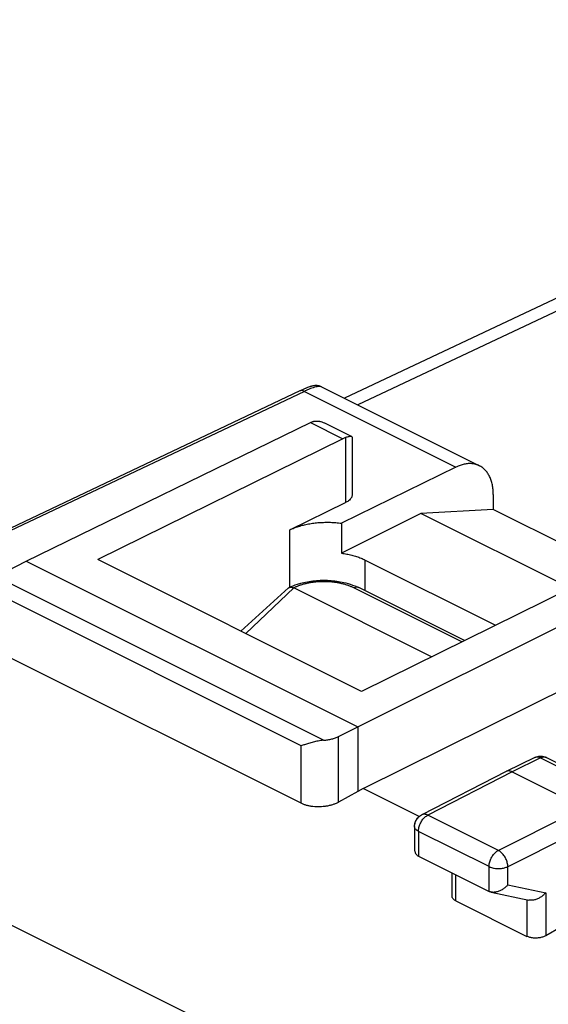
# Model space of a CAD drawing. Units: millimetres. Extents: x -32.4 to 33, y -31.7 to 34.6.
# Drawn here: x -19.3 to -9.4, y 15.8 to 34.3 of the extents above; entities that cross this region are included whole.
import ezdxf

# ---------------------------------------------------------------- set-up
doc = ezdxf.new("R2010")
doc.units = ezdxf.units.MM
doc.header["$LTSCALE"] = 36.425481
doc.layers.get('0').update_dxf_attribs({"linetype": 'CONTINUOUS'})

msp = doc.modelspace()

# ---------------------------------------------------------------- linework, layer by layer
at = {"color": 0, "linetype": 'CONTINUOUS'}
for p, q in [((1.845, 34.256), (-13.222, 27.151)), ((-13.89, 27.361), (-13.9, 27.358)), ((-13.872, 27.368), (-13.881, 27.365)), ((-13.652, 27.367), (-13.672, 27.375)), ((-13.653, 27.367), (-10.689, 25.885)), ((-14.062, 27.289), (-20.496, 24.24)), ((-14.028, 27.305), (-14.062, 27.289)), ((-13.988, 27.323), (-14.001, 27.317)), ((-13.963, 27.333), (-13.975, 27.328)), ((-13.941, 27.342), (-13.952, 27.338)), ((-19.197, 24.096), (-13.861, 26.696)), ((-13.587, 26.683), (-13.085, 26.432)), ((-13.255, 26.393), (-17.853, 24.127)), ((-13.078, 26.42), (-13.078, 25.342)), ((-11.13, 25.859), (-13.281, 24.807)), ((-10.429, 25.344), (-10.429, 25.066)), ((-14.247, 24.684), (-13.201, 25.196)), ((-11.789, 24.992), (-13.281, 24.246)), ((-10.429, 25.066), (-11.789, 24.992)), ((-8.978, 23.587), (-11.789, 24.992)), ((-8.194, 23.948), (-10.429, 25.066)), ((-13.281, 24.807), (-13.281, 24.246)), ((-19.55, 23.915), (-19.197, 24.096)), ((-19.197, 24.096), (-12.974, 20.985)), ((-12.904, 21.652), (-17.853, 24.127)), ((-12.833, 24.116), (-10.386, 22.893)), ((-8.305, 23.918), (-12.904, 21.652)), ((-14.274, 23.592), (-15.167, 22.783)), ((-11.59, 22.299), (-14.176, 23.593)), ((-12.974, 20.985), (-7.7, 23.615)), ((-10.969, 22.605), (-12.956, 23.599)), ((-12.874, 19.83), (-7.644, 22.419)), ((-14.037, 19.551), (-19.548, 22.307)), ((-13.332, 20.806), (-12.974, 20.985)), ((-12.974, 20.985), (-12.974, 19.773)), ((-9.651, 20.41), (-10.186, 20.149)), ((-9.43, 20.409), (-8.093, 19.74)), ((-10.188, 20.148), (-11.771, 19.336)), ((-10.186, 20.149), (-10.188, 20.148)), ((-10.075, 20.142), (-8.732, 19.47)), ((-12.974, 19.773), (-13.332, 19.573)), ((-12.874, 19.83), (-12.974, 19.773)), ((-11.82, 19.303), (-12.874, 19.83)), ((-11.907, 19.114), (-11.907, 18.686)), ((-11.834, 18.56), (-10.509, 17.898)), ((-11.204, 17.814), (-11.204, 18.245)), ((-10.47, 17.885), (-9.759, 17.736)), ((-11.131, 17.722), (-9.798, 17.055)), ((-9.162, 17.224), (-9.445, 17.066))]:
    msp.add_line(p, q, dxfattribs=at)
at = {"color": 9, "linetype": 'CONTINUOUS'}
for p, q in [((0.269, 33.274), (-12.975, 27.028)), ((-13.975, 27.282), (-20.447, 24.216)), ((-13.975, 27.282), (-11.13, 25.859)), ((-13.861, 26.696), (-13.255, 26.393)), ((-13.201, 26.415), (-13.201, 25.196)), ((-14.247, 23.601), (-14.247, 24.684)), ((-12.833, 23.537), (-12.833, 24.116)), ((-13.614, 20.734), (-19.69, 23.772)), ((-14.176, 23.593), (-15.074, 22.737)), ((-11.02, 22.58), (-13.045, 23.593)), ((-14.037, 20.632), (-19.548, 23.388)), ((-13.332, 19.573), (-13.332, 20.806)), ((-14.037, 19.551), (-14.037, 20.632)), ((-9.541, 20.402), (-10.075, 20.142)), ((-9.541, 20.402), (-8.203, 19.733)), ((-10.075, 20.142), (-11.658, 19.33)), ((-8.732, 19.47), (-10.333, 18.667)), ((-10.333, 18.667), (-11.658, 19.33)), ((-8.555, 19.165), (-10.156, 18.362)), ((-11.834, 19.025), (-11.834, 18.56)), ((-10.509, 18.363), (-11.834, 19.025)), ((-10.509, 17.898), (-10.509, 18.363)), ((-10.156, 18.022), (-10.156, 18.362)), ((-11.131, 17.722), (-11.131, 18.209)), ((-10.156, 18.022), (-9.445, 17.874)), ((-9.798, 17.749), (-9.798, 17.055)), ((-9.445, 17.874), (-9.445, 17.066)), ((-19.548, 17.303), (1.839, 6.61))]:
    msp.add_line(p, q, dxfattribs=at)
at = {"color": 0, "linetype": 'CONTINUOUS'}
for points in [[(-13.816, 27.383), (-13.836, 27.378), (-13.856, 27.373), (-13.876, 27.366), (-13.897, 27.359), (-13.92, 27.351), (-13.945, 27.341), (-13.971, 27.33), (-14, 27.317), (-14.03, 27.304)], [(-13.91, 27.355), (-13.92, 27.351), (-13.93, 27.347)], [(-13.831, 27.38), (-13.839, 27.378), (-13.847, 27.375), (-13.855, 27.373), (-13.864, 27.37)], [(-13.789, 27.388), (-13.798, 27.386), (-13.806, 27.385), (-13.814, 27.383), (-13.822, 27.382)], [(-13.672, 27.375), (-13.699, 27.384), (-13.726, 27.388), (-13.752, 27.39), (-13.775, 27.389), (-13.796, 27.387), (-13.816, 27.383)], [(-13.743, 27.39), (-13.753, 27.39), (-13.763, 27.39), (-13.772, 27.389), (-13.781, 27.389)], [(-13.672, 27.375), (-13.682, 27.379), (-13.692, 27.382), (-13.703, 27.384), (-13.713, 27.386), (-13.723, 27.388), (-13.734, 27.389)]]:
    msp.add_lwpolyline(points, dxfattribs=at)
at = {"color": 9, "linetype": 'CONTINUOUS'}
for points, knots in [([(-13.653, 27.367), (-13.655, 27.368), (-13.666, 27.372), (-13.69, 27.375), (-13.724, 27.372), (-13.765, 27.364), (-13.811, 27.35), (-13.861, 27.332), (-13.917, 27.309), (-13.955, 27.291), (-13.975, 27.282)], [0, 0, 0, 0, 0.023107, 0.104275, 0.205861, 0.328039, 0.469615, 0.629328, 0.806225, 1, 1, 1, 1]), ([(-13.653, 27.367), (-13.655, 27.368), (-13.666, 27.372), (-13.69, 27.375), (-13.724, 27.372), (-13.765, 27.364), (-13.811, 27.35), (-13.861, 27.332), (-13.917, 27.309), (-13.955, 27.291), (-13.975, 27.282)], [0, 0, 0, 0, 0.02412, 0.105203, 0.206684, 0.328736, 0.470165, 0.629712, 0.806426, 1, 1, 1, 1]), ([(-13.975, 27.282), (-13.982, 27.286), (-13.996, 27.291), (-14.017, 27.296), (-14.038, 27.296), (-14.052, 27.293), (-14.06, 27.29), (-14.062, 27.289)], [0, 0, 0, 0, 0.26181, 0.50323, 0.7278, 0.941711, 1, 1, 1, 1]), ([(-13.975, 27.282), (-13.982, 27.286), (-13.996, 27.291), (-14.017, 27.296), (-14.038, 27.296), (-14.052, 27.293), (-14.06, 27.29), (-14.062, 27.289)], [0, 0, 0, 0, 0.26181, 0.50323, 0.7278, 0.941711, 1, 1, 1, 1]), ([(-13.045, 23.593), (-13.062, 23.601), (-13.097, 23.617), (-13.153, 23.639), (-13.211, 23.657), (-13.273, 23.673), (-13.338, 23.687), (-13.404, 23.697), (-13.472, 23.705), (-13.541, 23.709), (-13.611, 23.711), (-13.68, 23.709), (-13.75, 23.705), (-13.818, 23.697), (-13.884, 23.687), (-13.948, 23.673), (-14.01, 23.657), (-14.069, 23.639), (-14.124, 23.617), (-14.16, 23.601), (-14.176, 23.593)], [0, 0, 0, 0, 0.048582, 0.099487, 0.152512, 0.207419, 0.263939, 0.321778, 0.380621, 0.440142, 0.500004, 0.559866, 0.619387, 0.67823, 0.736067, 0.792586, 0.847492, 0.900516, 0.951419, 1, 1, 1, 1]), ([(-12.956, 23.599), (-12.967, 23.604), (-12.998, 23.611), (-13.028, 23.601), (-13.045, 23.593)], [0, 0, 0, 0, 0.391152, 1, 1, 1, 1]), ([(-9.642, 20.414), (-9.643, 20.413), (-9.646, 20.412), (-9.649, 20.411), (-9.651, 20.41)], [0, 0, 0, 0, 0.242951, 1, 1, 1, 1]), ([(-9.541, 20.402), (-9.55, 20.407), (-9.567, 20.414), (-9.594, 20.42), (-9.62, 20.42), (-9.635, 20.416), (-9.642, 20.414)], [0, 0, 0, 0, 0.284159, 0.546539, 0.790812, 1, 1, 1, 1]), ([(-9.541, 20.402), (-9.55, 20.407), (-9.567, 20.414), (-9.594, 20.42), (-9.62, 20.42), (-9.635, 20.416), (-9.642, 20.414)], [0, 0, 0, 0, 0.284159, 0.546539, 0.790812, 1, 1, 1, 1]), ([(-9.43, 20.409), (-9.432, 20.41), (-9.442, 20.414), (-9.461, 20.419), (-9.487, 20.419), (-9.514, 20.414), (-9.532, 20.406), (-9.541, 20.402)], [0, 0, 0, 0, 0.070661, 0.282065, 0.504054, 0.742432, 1, 1, 1, 1]), ([(-9.43, 20.409), (-9.432, 20.41), (-9.442, 20.414), (-9.461, 20.419), (-9.487, 20.419), (-9.514, 20.414), (-9.532, 20.406), (-9.541, 20.402)], [0, 0, 0, 0, 0.070661, 0.282065, 0.504054, 0.742432, 1, 1, 1, 1]), ([(-11.834, 19.025), (-11.834, 19.037), (-11.832, 19.061), (-11.826, 19.097), (-11.815, 19.133), (-11.801, 19.169), (-11.783, 19.204), (-11.762, 19.236), (-11.739, 19.266), (-11.713, 19.292), (-11.687, 19.313), (-11.668, 19.325), (-11.658, 19.33)], [0, 0, 0, 0, 0.094946, 0.194987, 0.298703, 0.404631, 0.511171, 0.6167, 0.719648, 0.818585, 0.912319, 1, 1, 1, 1]), ([(-11.8, 19.169), (-11.795, 19.181), (-11.783, 19.204), (-11.762, 19.236), (-11.739, 19.266), (-11.713, 19.292), (-11.689, 19.311), (-11.674, 19.321), (-11.667, 19.325)], [0, 0, 0, 0, 0.187956, 0.37413, 0.55575, 0.730294, 0.895658, 1, 1, 1, 1]), ([(-11.658, 19.33), (-11.667, 19.334), (-11.685, 19.341), (-11.712, 19.347), (-11.738, 19.347), (-11.758, 19.342), (-11.768, 19.338), (-11.771, 19.336)], [0, 0, 0, 0, 0.255146, 0.490793, 0.710006, 0.91835, 1, 1, 1, 1]), ([(-11.658, 19.33), (-11.667, 19.334), (-11.685, 19.341), (-11.712, 19.347), (-11.738, 19.347), (-11.758, 19.342), (-11.768, 19.338), (-11.771, 19.336)], [0, 0, 0, 0, 0.255146, 0.490793, 0.710006, 0.91835, 1, 1, 1, 1]), ([(-11.834, 19.025), (-11.843, 19.03), (-11.859, 19.039), (-11.879, 19.056), (-11.895, 19.074), (-11.905, 19.093), (-11.907, 19.107), (-11.907, 19.114), (-11.907, 19.114)], [0, 0, 0, 0, 0.244213, 0.463147, 0.657982, 0.833175, 0.996992, 1, 1, 1, 1]), ([(-11.834, 19.025), (-11.843, 19.03), (-11.859, 19.039), (-11.879, 19.056), (-11.895, 19.074), (-11.905, 19.093), (-11.907, 19.107), (-11.907, 19.114), (-11.907, 19.114)], [0, 0, 0, 0, 0.244213, 0.463147, 0.657982, 0.833175, 0.996992, 1, 1, 1, 1]), ([(-10.509, 18.363), (-10.509, 18.374), (-10.507, 18.398), (-10.501, 18.434), (-10.49, 18.471), (-10.476, 18.507), (-10.458, 18.541), (-10.437, 18.574), (-10.414, 18.603), (-10.388, 18.629), (-10.362, 18.651), (-10.343, 18.662), (-10.333, 18.667)], [0, 0, 0, 0, 0.095125, 0.195185, 0.298918, 0.404852, 0.511393, 0.616918, 0.719858, 0.818776, 0.912489, 1, 1, 1, 1]), ([(-10.509, 18.363), (-10.509, 18.374), (-10.507, 18.398), (-10.501, 18.434), (-10.49, 18.471), (-10.476, 18.507), (-10.458, 18.541), (-10.437, 18.574), (-10.414, 18.603), (-10.388, 18.629), (-10.362, 18.651), (-10.343, 18.662), (-10.333, 18.667)], [0, 0, 0, 0, 0.095125, 0.195185, 0.298918, 0.404852, 0.511393, 0.616918, 0.719858, 0.818776, 0.912489, 1, 1, 1, 1]), ([(-10.156, 18.362), (-10.156, 18.374), (-10.158, 18.398), (-10.165, 18.434), (-10.175, 18.471), (-10.19, 18.507), (-10.208, 18.541), (-10.229, 18.574), (-10.252, 18.603), (-10.278, 18.629), (-10.304, 18.651), (-10.323, 18.662), (-10.333, 18.667)], [0, 0, 0, 0, 0.095075, 0.195177, 0.299015, 0.405081, 0.511751, 0.617365, 0.720322, 0.819165, 0.912678, 1, 1, 1, 1]), ([(-10.156, 18.362), (-10.156, 18.374), (-10.158, 18.398), (-10.165, 18.434), (-10.175, 18.471), (-10.19, 18.507), (-10.208, 18.541), (-10.229, 18.574), (-10.252, 18.603), (-10.278, 18.629), (-10.304, 18.651), (-10.323, 18.662), (-10.333, 18.667)], [0, 0, 0, 0, 0.095075, 0.195177, 0.299015, 0.405081, 0.511751, 0.617365, 0.720322, 0.819165, 0.912678, 1, 1, 1, 1]), ([(-10.509, 18.363), (-10.499, 18.358), (-10.478, 18.349), (-10.445, 18.339), (-10.409, 18.332), (-10.371, 18.327), (-10.333, 18.326), (-10.294, 18.327), (-10.256, 18.332), (-10.22, 18.339), (-10.187, 18.349), (-10.166, 18.358), (-10.156, 18.362)], [0, 0, 0, 0, 0.089073, 0.185123, 0.286736, 0.392219, 0.499697, 0.607208, 0.712792, 0.81456, 0.910822, 1, 1, 1, 1])]:
    msp.add_open_spline(points, degree=3, knots=knots, dxfattribs=at)
for points in [[(-13.653, 27.367), (-13.653, 27.367), (-13.653, 27.367), (-13.653, 27.367)], [(-11.667, 19.325), (-11.664, 19.326), (-11.661, 19.328), (-11.658, 19.33)]]:
    msp.add_open_spline(points, degree=3, dxfattribs=at)
at = {"color": 0, "linetype": 'CONTINUOUS'}
for points, knots in [([(-13.861, 26.696), (-13.851, 26.7), (-13.833, 26.708), (-13.814, 26.715), (-13.804, 26.718)], [0, 0, 0, 0, 0.509819, 1, 1, 1, 1]), ([(-13.804, 26.718), (-13.793, 26.721), (-13.77, 26.725), (-13.732, 26.726), (-13.706, 26.723), (-13.692, 26.72)], [0, 0, 0, 0, 0.302636, 0.632647, 1, 1, 1, 1]), ([(-13.692, 26.72), (-13.677, 26.717), (-13.645, 26.709), (-13.611, 26.694), (-13.591, 26.685), (-13.588, 26.683)], [0, 0, 0, 0, 0.416358, 0.886615, 1, 1, 1, 1]), ([(-13.143, 26.43), (-13.152, 26.428), (-13.171, 26.423), (-13.19, 26.418), (-13.201, 26.415)], [0, 0, 0, 0, 0.463803, 1, 1, 1, 1]), ([(-13.085, 26.432), (-13.086, 26.432), (-13.091, 26.435), (-13.103, 26.435), (-13.122, 26.434), (-13.138, 26.431), (-13.149, 26.429), (-13.152, 26.428)], [0, 0, 0, 0, 0.038542, 0.246484, 0.524296, 0.870452, 1, 1, 1, 1]), ([(-13.085, 26.432), (-13.086, 26.432), (-13.088, 26.433), (-13.09, 26.434), (-13.092, 26.434)], [0, 0, 0, 0, 0.386773, 1, 1, 1, 1]), ([(-13.078, 26.42), (-13.078, 26.423), (-13.079, 26.428), (-13.083, 26.431), (-13.085, 26.432)], [0, 0, 0, 0, 0.481081, 1, 1, 1, 1]), ([(-13.201, 26.415), (-13.21, 26.412), (-13.228, 26.405), (-13.246, 26.397), (-13.255, 26.393)], [0, 0, 0, 0, 0.490341, 1, 1, 1, 1]), ([(-10.689, 25.885), (-10.69, 25.885), (-10.712, 25.896), (-10.756, 25.913), (-10.826, 25.926), (-10.899, 25.927), (-10.975, 25.916), (-11.053, 25.894), (-11.104, 25.872), (-11.13, 25.859)], [0, 0, 0, 0, 0.008722, 0.158469, 0.311417, 0.47024, 0.637072, 0.813387, 1, 1, 1, 1]), ([(-10.689, 25.885), (-10.69, 25.885), (-10.712, 25.896), (-10.756, 25.913), (-10.826, 25.926), (-10.899, 25.927), (-10.975, 25.916), (-11.053, 25.894), (-11.104, 25.872), (-11.13, 25.859)], [0, 0, 0, 0, 0.008722, 0.158469, 0.311417, 0.47024, 0.637072, 0.813387, 1, 1, 1, 1]), ([(-10.429, 25.344), (-10.429, 25.375), (-10.432, 25.437), (-10.444, 25.526), (-10.466, 25.608), (-10.496, 25.683), (-10.534, 25.749), (-10.579, 25.806), (-10.631, 25.852), (-10.669, 25.875), (-10.689, 25.885)], [0, 0, 0, 0, 0.14944, 0.29143, 0.425793, 0.552736, 0.672913, 0.787439, 0.897915, 1, 1, 1, 1]), ([(-10.429, 25.344), (-10.429, 25.375), (-10.432, 25.437), (-10.444, 25.526), (-10.466, 25.608), (-10.496, 25.683), (-10.534, 25.749), (-10.579, 25.806), (-10.631, 25.852), (-10.669, 25.875), (-10.689, 25.885)], [0, 0, 0, 0, 0.14944, 0.29143, 0.425793, 0.552736, 0.672913, 0.787439, 0.897915, 1, 1, 1, 1]), ([(-13.078, 25.342), (-13.078, 25.337), (-13.079, 25.322), (-13.086, 25.297), (-13.104, 25.268), (-13.129, 25.241), (-13.162, 25.216), (-13.187, 25.202), (-13.201, 25.196)], [0, 0, 0, 0, 0.073902, 0.225609, 0.390179, 0.572248, 0.775506, 1, 1, 1, 1]), ([(-14.247, 24.684), (-14.222, 24.696), (-14.168, 24.72), (-14.084, 24.749), (-13.993, 24.775), (-13.898, 24.795), (-13.798, 24.81), (-13.696, 24.821), (-13.592, 24.825), (-13.488, 24.825), (-13.384, 24.819), (-13.315, 24.811), (-13.281, 24.807)], [0, 0, 0, 0, 0.086113, 0.177265, 0.272558, 0.371798, 0.473879, 0.578138, 0.683878, 0.78983, 0.895628, 1, 1, 1, 1]), ([(-13.281, 24.246), (-13.248, 24.241), (-13.182, 24.23), (-13.087, 24.209), (-12.996, 24.183), (-12.912, 24.153), (-12.858, 24.129), (-12.833, 24.116)], [0, 0, 0, 0, 0.215225, 0.424287, 0.625645, 0.817926, 1, 1, 1, 1]), ([(-14.02, 23.688), (-13.931, 23.71), (-13.748, 23.739), (-13.471, 23.739), (-13.289, 23.71), (-13.2, 23.688)], [0, 0, 0, 0, 0.332065, 0.669184, 1, 1, 1, 1]), ([(-14.274, 23.592), (-14.271, 23.595), (-14.267, 23.598), (-14.262, 23.6), (-14.261, 23.601)], [0, 0, 0, 0, 0.710158, 1, 1, 1, 1]), ([(-14.261, 23.601), (-14.257, 23.603), (-14.247, 23.607), (-14.228, 23.609), (-14.213, 23.606), (-14.205, 23.604)], [0, 0, 0, 0, 0.215996, 0.566303, 1, 1, 1, 1]), ([(-13.614, 20.734), (-13.632, 20.733), (-13.666, 20.729), (-13.716, 20.72), (-13.764, 20.709), (-13.81, 20.698), (-13.853, 20.686), (-13.895, 20.674), (-13.934, 20.662), (-13.971, 20.651), (-14.005, 20.641), (-14.027, 20.635), (-14.037, 20.632)], [0, 0, 0, 0, 0.119059, 0.235823, 0.349112, 0.458212, 0.562629, 0.661945, 0.755761, 0.843667, 0.925234, 1, 1, 1, 1]), ([(-13.614, 20.734), (-13.601, 20.735), (-13.575, 20.738), (-13.536, 20.743), (-13.499, 20.75), (-13.462, 20.758), (-13.427, 20.768), (-13.394, 20.779), (-13.362, 20.792), (-13.342, 20.801), (-13.332, 20.806)], [0, 0, 0, 0, 0.135103, 0.268461, 0.399459, 0.527511, 0.652066, 0.772619, 0.888725, 1, 1, 1, 1]), ([(-9.651, 20.41), (-9.639, 20.416), (-9.613, 20.426), (-9.573, 20.434), (-9.531, 20.436), (-9.489, 20.431), (-9.458, 20.421), (-9.441, 20.414), (-9.437, 20.412)], [0, 0, 0, 0, 0.18326, 0.371184, 0.560198, 0.749914, 0.941732, 1, 1, 1, 1]), ([(-9.499, 20.431), (-9.489, 20.429), (-9.468, 20.425), (-9.448, 20.417), (-9.438, 20.413)], [0, 0, 0, 0, 0.498962, 1, 1, 1, 1]), ([(-10.075, 20.142), (-10.084, 20.146), (-10.102, 20.153), (-10.129, 20.159), (-10.155, 20.159), (-10.174, 20.155), (-10.184, 20.15), (-10.186, 20.149)], [0, 0, 0, 0, 0.259262, 0.498684, 0.721495, 0.933474, 1, 1, 1, 1]), ([(-10.075, 20.142), (-10.084, 20.146), (-10.102, 20.153), (-10.129, 20.159), (-10.155, 20.159), (-10.174, 20.155), (-10.184, 20.15), (-10.186, 20.149)], [0, 0, 0, 0, 0.259262, 0.498684, 0.721495, 0.933474, 1, 1, 1, 1]), ([(-13.332, 19.573), (-13.348, 19.564), (-13.382, 19.547), (-13.436, 19.527), (-13.495, 19.51), (-13.557, 19.497), (-13.62, 19.488), (-13.685, 19.484), (-13.75, 19.484), (-13.814, 19.489), (-13.875, 19.498), (-13.933, 19.512), (-13.987, 19.529), (-14.021, 19.544), (-14.037, 19.551)], [0, 0, 0, 0, 0.0754, 0.15537, 0.239156, 0.325848, 0.414457, 0.503904, 0.59311, 0.680988, 0.766507, 0.84871, 0.926767, 1, 1, 1, 1]), ([(-11.907, 19.114), (-11.907, 19.127), (-11.905, 19.152), (-11.896, 19.19), (-11.881, 19.227), (-11.861, 19.26), (-11.835, 19.291), (-11.808, 19.314), (-11.79, 19.326), (-11.782, 19.33)], [0, 0, 0, 0, 0.147453, 0.296386, 0.445516, 0.596206, 0.747837, 0.899023, 1, 1, 1, 1]), ([(-11.905, 19.144), (-11.902, 19.166), (-11.888, 19.22), (-11.845, 19.285), (-11.801, 19.319), (-11.782, 19.33)], [0, 0, 0, 0, 0.286823, 0.71407, 1, 1, 1, 1]), ([(-11.907, 18.686), (-11.907, 18.684), (-11.907, 18.674), (-11.905, 18.656), (-11.899, 18.632), (-11.888, 18.61), (-11.874, 18.59), (-11.856, 18.573), (-11.841, 18.564), (-11.833, 18.56)], [0, 0, 0, 0, 0.03407, 0.197401, 0.356426, 0.513073, 0.670022, 0.830538, 1, 1, 1, 1]), ([(-10.156, 18.022), (-10.163, 18.014), (-10.177, 17.999), (-10.2, 17.977), (-10.224, 17.957), (-10.251, 17.938), (-10.279, 17.922), (-10.308, 17.907), (-10.338, 17.896), (-10.368, 17.887), (-10.398, 17.882), (-10.428, 17.88), (-10.452, 17.881), (-10.466, 17.884), (-10.47, 17.885)], [0, 0, 0, 0, 0.086219, 0.174475, 0.264221, 0.354866, 0.445785, 0.536339, 0.625892, 0.713834, 0.799614, 0.882787, 0.963078, 1, 1, 1, 1]), ([(-11.131, 17.722), (-11.139, 17.726), (-11.154, 17.735), (-11.173, 17.75), (-11.188, 17.767), (-11.199, 17.785), (-11.203, 17.801), (-11.204, 17.81), (-11.204, 17.814)], [0, 0, 0, 0, 0.216937, 0.416795, 0.598058, 0.762916, 0.919384, 1, 1, 1, 1]), ([(-11.131, 17.722), (-11.139, 17.726), (-11.154, 17.735), (-11.173, 17.75), (-11.188, 17.767), (-11.199, 17.785), (-11.203, 17.801), (-11.204, 17.81), (-11.204, 17.814)], [0, 0, 0, 0, 0.216937, 0.416795, 0.598058, 0.762916, 0.919384, 1, 1, 1, 1]), ([(-10.475, 17.886), (-10.478, 17.887), (-10.49, 17.89), (-10.501, 17.894), (-10.509, 17.898)], [0, 0, 0, 0, 0.252441, 1, 1, 1, 1]), ([(-9.445, 17.874), (-9.452, 17.866), (-9.466, 17.85), (-9.489, 17.829), (-9.513, 17.808), (-9.54, 17.79), (-9.568, 17.773), (-9.597, 17.759), (-9.627, 17.747), (-9.657, 17.739), (-9.687, 17.733), (-9.717, 17.731), (-9.741, 17.733), (-9.755, 17.735), (-9.759, 17.736)], [0, 0, 0, 0, 0.086468, 0.174851, 0.264617, 0.355195, 0.445983, 0.536371, 0.625749, 0.713536, 0.799205, 0.882332, 0.962656, 1, 1, 1, 1]), ([(-9.445, 17.066), (-9.454, 17.061), (-9.472, 17.052), (-9.502, 17.041), (-9.535, 17.033), (-9.569, 17.026), (-9.604, 17.023), (-9.639, 17.021), (-9.674, 17.023), (-9.708, 17.027), (-9.741, 17.034), (-9.77, 17.043), (-9.789, 17.051), (-9.798, 17.055)], [0, 0, 0, 0, 0.081993, 0.170103, 0.262378, 0.357123, 0.454576, 0.553022, 0.649879, 0.74351, 0.834237, 0.920346, 1, 1, 1, 1])]:
    msp.add_open_spline(points, degree=3, knots=knots, dxfattribs=at)
for points in [[(-13.823, 26.712), (-13.82, 26.713), (-13.817, 26.714), (-13.814, 26.715)], [(-13.814, 26.715), (-13.81, 26.716), (-13.807, 26.717), (-13.804, 26.718)], [(-13.804, 26.718), (-13.801, 26.719), (-13.797, 26.72), (-13.793, 26.721)], [(-13.692, 26.72), (-13.687, 26.719), (-13.683, 26.718), (-13.678, 26.717)], [(-14.261, 23.601), (-14.211, 23.626), (-14.159, 23.646), (-14.106, 23.663)], [(-14.106, 23.663), (-14.078, 23.673), (-14.049, 23.681), (-14.02, 23.688)], [(-13.2, 23.688), (-13.141, 23.673), (-13.084, 23.654), (-13.028, 23.631)], [(-14.205, 23.604), (-14.195, 23.601), (-14.186, 23.598), (-14.176, 23.593)], [(-13.028, 23.631), (-13.003, 23.621), (-12.979, 23.61), (-12.956, 23.599)], [(-9.651, 20.41), (-9.642, 20.414), (-9.633, 20.418), (-9.624, 20.421)], [(-9.438, 20.413), (-9.436, 20.411), (-9.433, 20.41), (-9.43, 20.409)], [(-11.782, 19.33), (-11.779, 19.332), (-11.775, 19.334), (-11.771, 19.336)], [(-11.782, 19.33), (-11.779, 19.332), (-11.775, 19.334), (-11.771, 19.336)], [(-11.907, 19.114), (-11.907, 19.124), (-11.906, 19.134), (-11.905, 19.144)], [(-10.493, 17.891), (-10.498, 17.893), (-10.504, 17.895), (-10.509, 17.898)], [(-10.484, 17.888), (-10.487, 17.889), (-10.49, 17.89), (-10.493, 17.891)], [(-10.47, 17.885), (-10.475, 17.886), (-10.479, 17.887), (-10.484, 17.888)], [(-10.47, 17.885), (-10.472, 17.885), (-10.474, 17.885), (-10.475, 17.886)]]:
    msp.add_open_spline(points, degree=3, dxfattribs=at)

doc.saveas('drawing.dxf')
